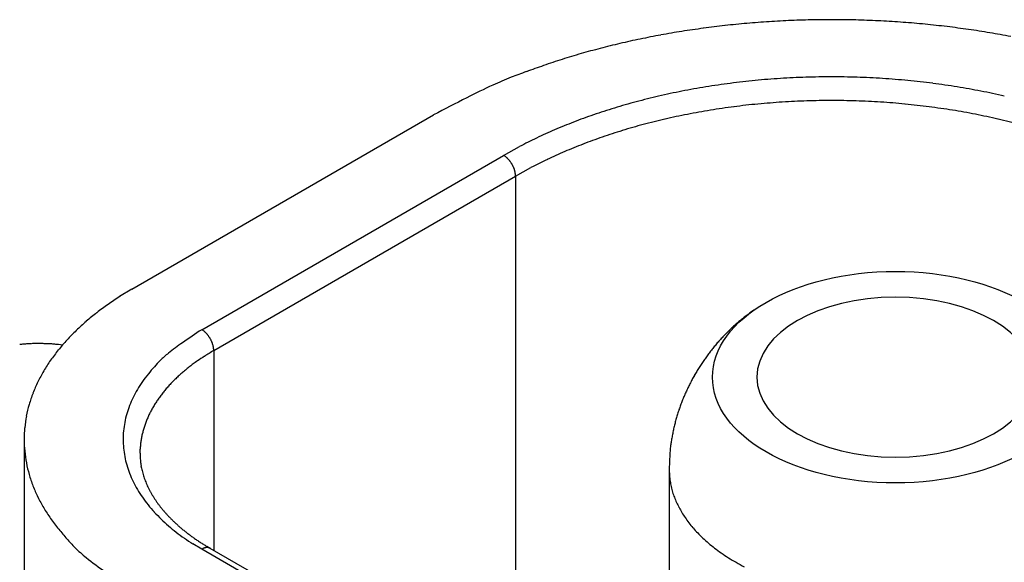
# Model space of a CAD drawing. Units: millimetres. Extents: x 11 to 673, y 29 to 500.
# Drawn here: x 265 to 283, y 273 to 282 of the extents above; entities that cross this region are included whole.
import ezdxf

# ---------------------------------------------------------------- set-up
doc = ezdxf.new("R2010")
doc.units = ezdxf.units.MM
doc.header["$MEASUREMENT"] = 0
doc.layers.get('0').update_dxf_attribs({"lineweight": 30})

msp = doc.modelspace()

# ---------------------------------------------------------------- linework, layer by layer
for p, q in [((267.375, 277.417), (272.659, 280.468)), ((268.6, 276.71), (273.884, 279.76)), ((273.884, 279.76), (274.164, 279.915)), ((274.094, 279.397), (274.363, 279.545)), ((274.094, 279.397), (274.094, 279.408)), ((268.81, 276.346), (274.094, 279.397)), ((274.094, 279.397), (274.094, 270.949)), ((267.375, 277.417), (267.163, 277.289)), ((278.263, 277.05), (278.196, 277.003)), ((266.162, 276.442), (266.095, 276.45)), ((268.81, 276.346), (268.81, 276.358)), ((268.81, 276.346), (268.81, 272.849)), ((265.49, 274.79), (265.49, 266.464)), ((267.52, 274.548), (267.522, 274.618)), ((276.784, 274.264), (276.788, 274.162)), ((276.784, 274.264), (276.784, 268.737)), ((268.6, 272.87), (268.446, 272.964)), ((270.281, 271.9), (268.6, 272.87)), ((268.749, 272.885), (268.689, 272.92)), ((268.749, 272.885), (268.745, 272.887)), ((270.429, 271.915), (268.749, 272.885))]:
    msp.add_line(p, q)
for centre, radius, start, end in [((279.59, 265.636), 16.497, 96.3683, 97.6967), ((279.604, 265.397), 16.736, 95.0046, 96.3257), ((279.626, 265.202), 16.932, 93.704, 95.0187), ((279.622, 265.084), 17.049, 92.353, 93.6656), ((279.631, 265.012), 17.122, 91.0608, 92.372), ((279.621, 264.991), 17.142, 89.7145, 91.0262), ((279.627, 265.025), 17.109, 88.4227, 89.7364), ((279.62, 265.094), 17.039, 87.0747, 88.3907), ((279.636, 265.261), 16.872, 85.7765, 87.1004), ((279.644, 265.476), 16.657, 84.4182, 85.751), ((279.672, 265.678), 16.453, 83.1075, 84.4468), ((279.68, 265.824), 16.307, 81.7361, 83.0745), ((279.444, 266.586), 15.535, 100.405, 101.7654), ((279.527, 266.12), 16.009, 99.0604, 100.3977), ((279.551, 265.893), 16.236, 97.6801, 99.0157), ((279.766, 266.343), 15.782, 80.4042, 81.7714), ((279.881, 267.022), 15.093, 78.9987, 80.4085), ((279.286, 267.319), 14.785, 103.1525, 104.5328), ((279.334, 267.182), 14.93, 101.82, 103.2146), ((279.018, 268.429), 13.644, 106.074, 107.5236), ((279.386, 266.973), 15.145, 104.5733, 105.8888), ((278.844, 268.771), 13.262, 108.7399, 110.1183), ((278.383, 270.499), 11.479, 107.614, 109.3318), ((277.999, 271.425), 10.487, 112.3247, 114.2183), ((283.927, 254.8), 28.13, 110.0503, 110.6306), ((279.626, 267.16), 13.973, 91.8458, 93.6764), ((279.619, 267.068), 14.065, 89.9787, 91.8042), ((279.628, 267.002), 14.131, 88.2001, 90.0167), ((279.616, 266.992), 14.142, 86.3431, 88.1513), ((277.26, 273.074), 8.68, 114.2356, 117.5969), ((279.468, 268.392), 12.731, 99.2381, 101.1509), ((279.525, 268.009), 13.118, 97.3251, 99.2147), ((279.586, 267.633), 13.498, 95.5151, 97.3768), ((279.603, 267.372), 13.761, 93.6367, 95.4828), ((279.631, 267.212), 13.921, 84.5199, 86.3453), ((279.654, 267.619), 13.514, 82.5923, 84.4545), ((279.68, 267.66), 13.469, 80.8398, 82.6775), ((279.613, 267.327), 13.809, 79.0339, 80.787), ((279.26, 269.321), 11.779, 103.0584, 105.0358), ((279.36, 268.873), 12.238, 101.0902, 103.0403), ((279.814, 268.631), 12.491, 76.879, 78.8011), ((282.48, 262.088), 20.839, 116.3223, 118.1164), ((279.09, 269.901), 11.175, 104.9644, 106.9947), ((279.529, 268.075), 12.638, 97.3251, 99.2146), ((279.587, 267.713), 13.005, 95.5152, 97.3769), ((279.604, 267.461), 13.257, 93.6365, 95.4826), ((279.626, 267.257), 13.462, 91.8458, 93.6765), ((279.619, 267.169), 13.55, 89.9787, 91.8042), ((279.628, 267.105), 13.614, 88.2001, 90.0168), ((279.616, 267.095), 13.624, 86.3431, 88.1513), ((279.63, 267.307), 13.412, 84.52, 86.3454), ((279.653, 267.699), 13.019, 82.5922, 84.4544), ((279.678, 267.739), 12.976, 80.8399, 82.6776), ((278.726, 270.975), 10.041, 108.9943, 111.118), ((278.918, 270.464), 10.586, 106.9947, 109.0737), ((279.37, 268.908), 11.79, 101.0901, 103.0402), ((279.474, 268.444), 12.265, 99.2382, 101.151), ((279.613, 267.418), 13.304, 79.0338, 80.787), ((279.807, 268.674), 12.034, 76.879, 78.8011), ((278.61, 271.295), 9.7, 111.1558, 113.2771), ((279.109, 269.898), 10.766, 104.9644, 106.9947), ((279.273, 269.339), 11.348, 103.0585, 105.0359), ((280.214, 270.515), 10.149, 74.4906, 76.7559), ((278.246, 272.104), 8.813, 113.1804, 115.4307), ((278.944, 270.44), 10.199, 106.9948, 109.0738), ((277.736, 273.131), 7.666, 115.2874, 117.7709), ((278.647, 271.241), 9.345, 111.1558, 113.2772), ((278.759, 270.933), 9.673, 108.9943, 111.118), ((273.535, 279.214), 0.648, 54.9337, 57.3906), ((273.753, 279.511), 0.28, 52.1246, 56.5994), ((278.296, 272.02), 8.491, 113.1803, 115.4307), ((273.712, 279.46), 0.345, 49.5389, 52.0432), ((273.338, 279.074), 0.883, 46.5114, 47.3291), ((273.643, 279.394), 0.44, 44.7563, 46.5959), ((273.686, 279.429), 0.385, 43.2435, 45.5088), ((273.633, 279.381), 0.457, 41.2016, 43.1237), ((273.595, 279.351), 0.505, 39.2132, 40.9664), ((273.604, 279.359), 0.493, 37.3228, 39.1605), ((273.604, 279.357), 0.494, 35.5455, 37.4078), ((273.591, 279.349), 0.509, 33.6577, 35.4832), ((273.584, 279.345), 0.517, 31.8503, 33.6586), ((273.585, 279.345), 0.517, 29.9818, 31.7985), ((273.587, 279.346), 0.515, 28.1969, 30.0225), ((273.59, 279.348), 0.511, 26.3222, 28.1529), ((273.597, 279.351), 0.503, 24.5174, 26.3636), ((277.805, 273.01), 7.386, 115.2875, 117.7711), ((273.605, 279.355), 0.494, 22.6242, 24.486), ((273.618, 279.36), 0.48, 20.7853, 22.6751), ((273.632, 279.366), 0.466, 18.8515, 20.7644), ((273.649, 279.371), 0.448, 16.9572, 18.9074), ((273.665, 279.376), 0.431, 14.9655, 16.9431), ((273.686, 279.381), 0.409, 13.0049, 15.0353), ((273.707, 279.386), 0.387, 10.9266, 13.0058), ((273.727, 279.389), 0.367, 8.8784, 11.0024), ((273.739, 279.391), 0.355, 6.7213, 8.8429), ((273.771, 279.395), 0.322, 4.5684, 6.819), ((273.813, 279.397), 0.28, 2.2273, 4.7111), ((270.058, 272.734), 5.397, 122.4307, 125.0322), ((269.897, 272.98), 5.104, 127.8683, 130.57), ((270.042, 272.771), 5.357, 125.1291, 127.7294), ((280.207, 274.251), 3.408, 126.1604, 127.5341), ((269.574, 273.399), 4.575, 130.9115, 133.8833), ((280.23, 274.227), 3.442, 130.3176, 131.6792), ((280.209, 274.25), 3.41, 128.92, 130.2939), ((280.202, 274.261), 3.397, 127.5709, 128.9495), ((269.301, 273.702), 4.167, 134.0673, 137.2806), ((272.606, 270.445), 7.436, 122.5958, 125.7247), ((268.251, 276.164), 0.648, 54.9314, 57.3883), ((268.469, 276.461), 0.28, 52.1216, 56.5964), ((268.429, 276.41), 0.345, 49.5389, 52.0432), ((268.055, 276.023), 0.883, 46.5117, 47.3293), ((268.36, 276.344), 0.44, 44.7535, 46.593), ((268.402, 276.379), 0.385, 43.2435, 45.5087), ((268.349, 276.33), 0.457, 41.1989, 43.1209), ((280.267, 274.185), 3.497, 134.354, 135.6951), ((280.257, 274.198), 3.481, 133.0335, 134.3803), ((280.243, 274.21), 3.463, 131.6517, 133.0052), ((269.059, 273.955), 3.818, 137.6112, 141.0584), ((269.689, 274.288), 2.616, 122.9986, 129.7177), ((268.312, 276.3), 0.505, 39.2133, 40.9663), ((268.321, 276.308), 0.493, 37.3229, 39.1605), ((268.32, 276.307), 0.494, 35.5456, 37.4077), ((268.308, 276.299), 0.509, 33.6549, 35.4802), ((268.301, 276.294), 0.517, 31.8504, 33.6585), ((268.301, 276.295), 0.517, 29.9819, 31.7984), ((268.303, 276.296), 0.515, 28.197, 30.0224), ((268.306, 276.298), 0.511, 26.3254, 28.1559), ((268.313, 276.301), 0.503, 24.5175, 26.3634), ((268.322, 276.305), 0.494, 22.6243, 24.4859), ((268.335, 276.31), 0.48, 20.7855, 22.6749), ((268.348, 276.315), 0.466, 18.8504, 20.763), ((280.297, 274.16), 3.537, 138.3964, 139.7233), ((280.288, 274.166), 3.526, 137.0347, 138.3656), ((280.28, 274.175), 3.513, 135.7243, 137.0595), ((265.745, 273.085), 3.382, 94.478, 95.626), ((265.745, 273.058), 3.409, 93.2993, 94.4445), ((265.747, 273.037), 3.431, 92.1725, 93.315), ((265.746, 273.024), 3.444, 90.999, 92.1402), ((265.747, 273.022), 3.446, 89.875, 91.017), ((265.745, 273.03), 3.438, 88.7024, 89.847), ((265.746, 273.037), 3.43, 87.5764, 88.7217), ((265.745, 273.044), 3.423, 86.4023, 87.5466), ((268.821, 274.164), 3.502, 141.2613, 144.9541), ((265.749, 273.095), 3.373, 85.2691, 86.4251), ((265.754, 273.158), 3.309, 84.0834, 85.2541), ((269.592, 274.358), 2.5, 129.0421, 133.5208), ((272.844, 269.713), 7.763, 121.3052, 122.7182), ((268.365, 276.32), 0.448, 16.962, 18.912), ((268.381, 276.325), 0.431, 14.9646, 16.9419), ((268.403, 276.331), 0.409, 13.0098, 15.0399), ((268.424, 276.336), 0.387, 10.9259, 13.0048), ((268.443, 276.339), 0.367, 8.8868, 11.0104), ((268.456, 276.341), 0.355, 6.7257, 8.847), ((268.488, 276.344), 0.322, 4.5685, 6.8188), ((268.53, 276.347), 0.28, 2.2319, 4.7153), ((280.311, 274.147), 3.555, 142.3575, 143.6781), ((280.309, 274.151), 3.551, 141.0566, 142.3785), ((280.303, 274.153), 3.545, 139.7005, 141.0246), ((268.579, 274.36), 3.192, 145.3424, 149.3183), ((271.897, 272.396), 5.519, 136.8416, 138.3899), ((270.18, 273.739), 2.937, 124.2863, 126.1198), ((270.129, 273.831), 2.832, 121.5357, 124.4828), ((280.312, 274.148), 3.556, 145.0131, 146.3336), ((280.314, 274.148), 3.557, 143.7123, 145.0325), ((268.361, 274.501), 2.932, 149.5275, 153.7792), ((269.644, 274.378), 2.519, 138.0616, 141.757), ((270.106, 273.819), 2.826, 130.6649, 132.3314), ((269.948, 274.002), 2.584, 128.7863, 130.665), ((270.4, 273.503), 3.257, 128.0775, 129.4839), ((273.11, 270.067), 7.632, 127.6387, 128.1838), ((280.299, 274.16), 3.539, 149.0343, 150.3612), ((280.305, 274.153), 3.547, 147.6728, 148.9966), ((280.31, 274.152), 3.552, 146.3687, 147.6906), ((268.164, 274.619), 2.703, 154.1746, 158.7069), ((269.212, 274.638), 2.019, 144.8053, 149.4345), ((269.154, 274.685), 1.945, 139.933, 144.9488), ((269.852, 274.068), 2.471, 135.5966, 137.4482), ((269.975, 273.958), 2.635, 134.0171, 135.7597), ((270.166, 273.763), 2.908, 132.4667, 134.0486), ((280.28, 274.172), 3.515, 151.7148, 153.0503), ((280.29, 274.164), 3.529, 150.345, 151.6754), ((269.2, 274.654), 2.001, 149.6475, 154.1639), ((269.643, 274.24), 2.199, 141.1687, 143.1901), ((269.73, 274.171), 2.31, 139.2486, 141.1897), ((269.798, 274.116), 2.398, 137.4318, 139.3204), ((280.237, 274.194), 3.467, 155.7506, 157.1041), ((280.255, 274.186), 3.487, 154.4162, 155.7622), ((280.268, 274.177), 3.502, 153.0348, 154.3751), ((267.996, 274.693), 2.519, 158.8806, 163.672), ((269.004, 274.743), 1.786, 154.013, 159.0161), ((269.494, 274.342), 2.018, 145.1612, 147.3236), ((269.565, 274.294), 2.104, 143.0825, 145.1769), ((280.202, 274.21), 3.429, 158.4925, 159.861), ((280.213, 274.206), 3.441, 157.1473, 158.5115), ((267.856, 274.75), 2.37, 164.0299, 169.0601), ((268.884, 274.774), 1.662, 158.5345, 163.8506), ((269.299, 274.45), 1.796, 151.6371, 154.0023), ((269.36, 274.42), 1.864, 149.4408, 151.7402), ((269.426, 274.382), 1.94, 147.2223, 149.4518), ((280.153, 274.23), 3.376, 161.2839, 162.6746), ((280.199, 274.213), 3.426, 159.9046, 161.2738), ((267.751, 274.774), 2.261, 169.1537, 174.3806), ((268.844, 274.786), 1.621, 163.8349, 169.2112), ((269.146, 274.514), 1.63, 158.8238, 161.3668), ((269.192, 274.496), 1.679, 156.3294, 158.8172), ((269.243, 274.477), 1.734, 153.9984, 156.4275), ((280.126, 274.238), 3.348, 164.0753, 165.4745), ((280.067, 274.26), 3.285, 162.7265, 164.1579), ((267.679, 274.791), 2.189, 174.6396, 180.0154), ((268.804, 274.791), 1.581, 174.6078, 180.0463), ((268.818, 274.787), 1.595, 169.0849, 174.4981), ((269.071, 274.535), 1.552, 163.8894, 166.5247), ((269.106, 274.525), 1.588, 161.2764, 163.8685), ((280.011, 274.275), 3.228, 167.0401, 168.5069), ((280.319, 274.19), 3.546, 165.5083, 166.8219), ((267.654, 274.788), 2.163, 179.9537, 185.3922), ((268.823, 274.79), 1.599, 179.9846, 185.3604), ((269.007, 274.546), 1.487, 171.7883, 174.5046), ((269.022, 274.545), 1.502, 169.154, 171.852), ((269.044, 274.54), 1.525, 166.4469, 169.1165), ((286.141, 273.269), 9.439, 170.9344, 171.3711), ((280.158, 274.228), 3.38, 169.6672, 171.0147), ((279.524, 274.378), 2.729, 168.5862, 170.3619), ((267.673, 274.794), 2.182, 185.5016, 190.9148), ((268.875, 274.802), 1.652, 185.6194, 190.8464), ((269.005, 274.547), 1.485, 174.5688, 177.2801), ((279.188, 274.387), 2.398, 175.0597, 178.4698), ((279.514, 274.364), 2.725, 173.2233, 175.1674), ((268.952, 274.82), 1.732, 190.9399, 195.9702), ((269.93, 274.609), 2.411, 181.4605, 183.7871), ((268.452, 274.481), 0.928, 181.9541, 186.5926), ((283.224, 274.125), 6.442, 177.1035, 178.7686), ((267.709, 274.796), 2.218, 190.789, 196.1653), ((269.054, 274.861), 1.841, 196.3278, 201.1192), ((268.612, 274.498), 1.088, 186.5176, 189.115), ((271.052, 275.047), 3.589, 191.5969, 192.2216), ((268.897, 274.578), 1.383, 192.1218, 193.9234), ((268.677, 274.505), 1.152, 193.0476, 195.364), ((267.763, 274.811), 2.275, 196.1495, 201.4656), ((269.177, 274.915), 1.975, 201.2932, 205.8255), ((268.906, 274.572), 1.39, 195.4968, 197.3954), ((269.065, 274.63), 1.56, 197.6929, 199.3786), ((269.02, 274.616), 1.513, 199.4442, 201.212), ((269.035, 274.62), 1.528, 201.1384, 202.9152), ((278.227, 274.273), 1.443, 184.4318, 188.4156), ((278.119, 274.264), 1.334, 188.6963, 192.9539), ((267.928, 274.854), 2.444, 200.9838, 205.9869), ((269.321, 275.001), 2.143, 206.2212, 210.4728), ((269.48, 275.105), 2.332, 210.6816, 214.6575), ((269.111, 274.655), 1.612, 203.0055, 204.7092), ((269.176, 274.686), 1.683, 204.7468, 206.3971), ((269.22, 274.71), 1.734, 206.4763, 208.1002), ((269.274, 274.739), 1.795, 208.1047, 209.6944), ((278.113, 274.257), 1.327, 192.7284, 196.9634), ((268.196, 274.977), 2.738, 205.8359, 210.3523), ((269.657, 275.248), 2.559, 215.0457, 218.7385), ((269.332, 274.775), 1.863, 209.7725, 211.3248), ((269.392, 274.813), 1.934, 211.3388, 212.8539), ((269.45, 274.853), 2.004, 212.9266, 214.4098), ((269.511, 274.895), 2.079, 214.4204, 215.8696), ((278.195, 274.279), 1.413, 196.8207, 200.7557), ((278.253, 274.294), 1.472, 200.5247, 204.2969), ((268.212, 274.998), 2.763, 210.5655, 215.1947), ((269.831, 275.4), 2.79, 218.9417, 222.3889), ((269.571, 274.942), 2.155, 215.9391, 217.3576), ((269.635, 274.991), 2.236, 217.3672, 218.7536), ((269.696, 275.043), 2.316, 218.8203, 220.1784), ((269.761, 275.099), 2.401, 220.1861, 221.5142), ((278.349, 274.335), 1.576, 204.2122, 207.7788), ((278.434, 274.376), 1.67, 207.6631, 211.1312), ((268.133, 274.934), 2.661, 215.0514, 220.0672), ((270.007, 275.585), 3.045, 222.7194, 225.9327), ((270.207, 275.807), 3.343, 226.1167, 229.0884), ((269.822, 275.157), 2.485, 221.5765, 222.8783), ((269.888, 275.218), 2.576, 222.885, 224.1589), ((269.95, 275.282), 2.664, 224.2178, 225.4675), ((270.016, 275.35), 2.759, 225.4739, 226.6976), ((278.53, 274.433), 1.782, 211.0996, 214.5073), ((278.673, 274.525), 1.952, 214.3671, 217.6209), ((268.803, 275.355), 3.447, 218.243, 221.9384), ((270.443, 276.113), 3.73, 229.4303, 232.132), ((270.077, 275.419), 2.851, 226.7525, 227.9541), ((270.143, 275.492), 2.95, 227.9588, 229.1363), ((270.204, 275.567), 3.046, 229.1895, 230.3466), ((270.269, 275.646), 3.149, 230.3497, 231.4847), ((278.754, 274.589), 2.056, 217.6564, 220.8874), ((278.869, 274.682), 2.203, 220.7528, 223.9009), ((271.886, 278.066), 7.552, 221.6101, 223.1584), ((270.549, 276.265), 3.915, 232.2703, 234.8706), ((270.56, 276.293), 3.944, 234.968, 237.5695), ((270.328, 275.724), 3.247, 231.5342, 232.6507), ((270.394, 275.81), 3.355, 232.6536, 233.7492), ((270.454, 275.897), 3.46, 233.7963, 234.8736), ((270.514, 275.983), 3.566, 234.8753, 235.9352), ((270.562, 276.059), 3.655, 235.977, 237.0257), ((278.994, 274.801), 2.375, 223.8707, 226.9276), ((279.141, 274.948), 2.583, 226.7818, 229.7175), ((268.733, 275.381), 3.421, 226.4793, 230.9579), ((270.635, 276.171), 3.789, 237.0265, 238.0517), ((268.852, 272.411), 0.523, 117.2838, 118.6967), ((268.703, 272.708), 0.191, 115.5204, 118.4674), ((268.706, 272.702), 0.198, 113.8822, 115.7156), ((268.822, 272.408), 0.514, 111.8151, 112.3602), ((270.727, 276.326), 3.969, 238.108, 239.1005), ((268.713, 272.682), 0.22, 110.5217, 111.9281), ((268.699, 272.725), 0.174, 109.3366, 111.2152), ((268.704, 272.709), 0.19, 107.6697, 109.3362), ((268.705, 272.704), 0.196, 105.9535, 107.5353), ((268.7, 272.722), 0.178, 104.2448, 105.9873), ((268.698, 272.733), 0.167, 102.5507, 104.4023), ((268.697, 272.737), 0.162, 100.6789, 102.5675), ((268.696, 272.743), 0.156, 98.817, 100.758), ((268.695, 272.751), 0.148, 96.8126, 98.834), ((268.695, 272.757), 0.142, 94.8278, 96.9221), ((268.694, 272.763), 0.136, 92.6771, 94.8394), ((268.694, 272.768), 0.131, 90.5467, 92.7761), ((268.694, 272.773), 0.126, 88.2652, 90.5646), ((268.695, 272.778), 0.121, 86.0015, 88.3667), ((268.695, 272.782), 0.117, 83.5796, 86.0087), ((268.695, 272.786), 0.113, 81.1859, 83.6736), ((268.696, 272.789), 0.11, 78.637, 81.1799), ((268.697, 272.792), 0.107, 76.1307, 78.7228), ((268.697, 272.794), 0.105, 73.4799, 76.1153), ((268.698, 272.796), 0.103, 70.8822, 73.5517), ((268.698, 272.797), 0.101, 68.1576, 70.8557), ((268.699, 272.798), 0.1, 65.5012, 68.2176), ((268.699, 272.798), 0.1, 62.7218, 65.4332), ((279.266, 275.094), 2.776, 229.6952, 232.5518), ((279.415, 275.277), 3.011, 232.4104, 235.155), ((268.865, 275.477), 3.579, 230.2823, 237.0014), ((279.549, 275.465), 3.242, 235.1248, 237.7833), ((279.7, 275.69), 3.513, 237.6498, 240.2002), ((279.828, 275.911), 3.769, 240.1747, 242.6452)]:
    msp.add_arc(centre, radius, start, end)
msp.add_ellipse((280.744, 275.88), major_axis=(3.204, 0), ratio=0.57735)
msp.add_ellipse((280.744, 275.88), major_axis=(-2.426, 0), ratio=0.57735, start_param=3.141593, end_param=9.424778)

doc.saveas('drawing.dxf')
